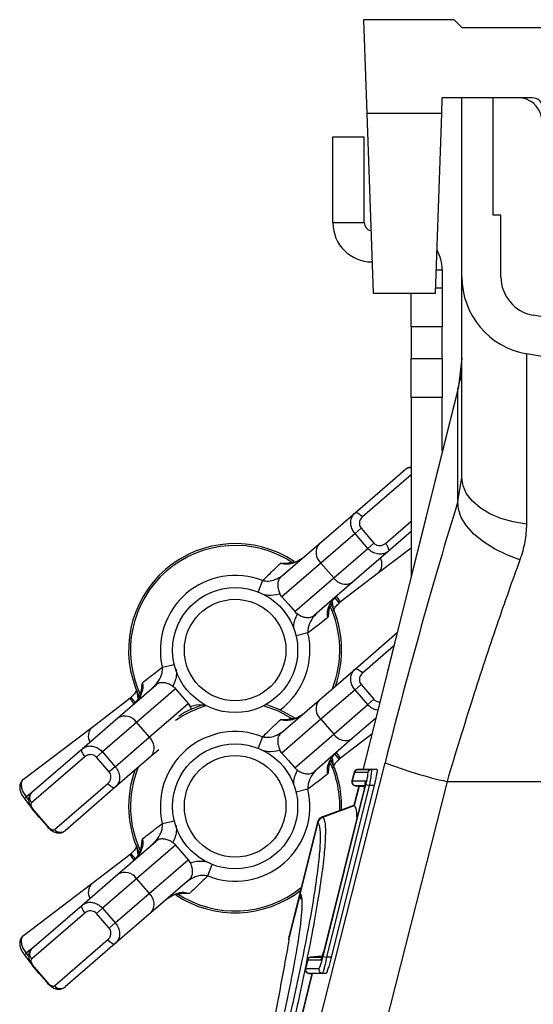
# Model space of a CAD drawing. Units: millimetres. Extents: x 875 to 16823, y 886 to 7924.
# Drawn here: x 15692 to 15757, y 4335 to 4461 of the extents above; entities that cross this region are included whole.
import ezdxf

# ---------------------------------------------------------------- set-up
doc = ezdxf.new("R2010")
doc.units = ezdxf.units.MM
doc.linetypes.add('SLD-SOLID', pattern=[0])
doc.layers.get('0').update_dxf_attribs({"linetype": 'CONTINUOUS'})
doc.layers.add('ACO_DRAINAGE', color=7, linetype='CONTINUOUS')

# ---------------------------------------------------------------- blocks, each defined once
blk = doc.blocks.new('ACO_-_32820_-_MALE_END')
at = {"layer": 'ACO_DRAINAGE', "linetype": 'SLD-SOLID'}
for p, q in [((-33.6, 920), (-33.18, 908)), ((-22, 920), (-33.6, 920)), ((-21, 919), (-22, 920)), ((-21, 919), (21, 919)), ((-23.57, 908), (-23.5, 910)), ((-12.05, 910), (-23.5, 910)), ((-21, 887.09), (-21, 910)), ((-17, 895), (-17, 910)), ((-23.57, 908), (-33.18, 908)), ((-33.18, 908), (-32.37, 885)), ((-24.37, 885), (-23.57, 908)), ((-37.5, 905), (-33.5, 905)), ((-37.5, 894), (-37.5, 905)), ((-33.5, 894), (-33.5, 905)), ((-16, 895), (-17, 895)), ((-16, 887.09), (-16, 895)), ((-33.5, 894), (-37.5, 894)), ((-24.27, 888), (-23.5, 888)), ((-23.5, 888), (-23.5, 885.68)), ((-21, 861.38), (-21, 887.09)), ((-32.37, 885), (-24.37, 885)), ((-27.5, 880.68), (-27.5, 885)), ((-24.35, 885.68), (-23.5, 885.68)), ((-23.5, 885.68), (-23.5, 880.68)), ((0, 880.08), (-11.87, 882.17)), ((-23.5, 880.68), (-27.5, 880.68)), ((-27.5, 880.68), (-27.5, 876.66)), ((-23.5, 876.66), (-23.5, 880.68)), ((0, 875), (-12.74, 877.25)), ((-12.74, 877.25), (-12.74, 855.45)), ((-27.5, 876.66), (-23.5, 876.66)), ((-27.5, 871.66), (-27.5, 876.66)), ((-23.5, 876.66), (-23.5, 871.66)), ((-21, 876.68), (-21.45, 873.05)), ((-21.45, 873.05), (-33.65, 824.09)), ((-21.5, 872.68), (-33.61, 824.09)), ((-21.5, 872.68), (-21.45, 873.05)), ((-21.5, 858.36), (-21.5, 872.68)), ((-23.5, 871.66), (-27.5, 871.66)), ((-27.5, 871.66), (-27.5, 848.77)), ((-23.5, 864.82), (-23.5, 871.66)), ((-34.67, 856.88), (-28.26, 862.43)), ((-27.5, 861.76), (-33.73, 856.38)), ((-21.5, 858.36), (-21, 861.38)), ((-20.85, 860.33), (-21, 861.38)), ((-20.4, 859.32), (-20.85, 860.33)), ((-21.45, 857.35), (-21.5, 858.36)), ((-19.66, 858.37), (-20.4, 859.32)), ((-18.66, 857.51), (-19.66, 858.37)), ((-34.67, 856.88), (-34.6, 856.91)), ((-34.6, 856.91), (-34.51, 856.92)), ((-34.51, 856.92), (-34.4, 856.89)), ((-21.08, 856.29), (-21.45, 857.35)), ((-17.43, 856.77), (-18.66, 857.51)), ((-39.27, 852.9), (-34.67, 856.88)), ((-34.4, 856.89), (-34.27, 856.84)), ((-34.27, 856.84), (-34.14, 856.75)), ((-34.14, 856.75), (-34, 856.65)), ((-34, 856.65), (-33.86, 856.52)), ((-33.86, 856.52), (-33.73, 856.38)), ((-30.78, 852.97), (-27.5, 855.81)), ((-20.41, 855.21), (-21.08, 856.29)), ((-16, 856.17), (-17.43, 856.77)), ((-14.42, 855.72), (-16, 856.17)), ((-12.74, 855.45), (-14.42, 855.72)), ((-33.89, 854.91), (-34.67, 854.23)), ((-33.89, 854.91), (-32.26, 853.02)), ((-27.5, 854.49), (-30.42, 851.96)), ((-19.46, 854.16), (-20.41, 855.21)), ((-34.67, 854.23), (-39.03, 850.46)), ((-33.04, 852.34), (-34.67, 854.23)), ((-18.25, 853.17), (-19.46, 854.16)), ((-16.84, 852.27), (-18.25, 853.17)), ((-44.15, 848.68), (-39.27, 852.9)), ((-37.4, 848.57), (-33.04, 852.34)), ((-30.42, 851.96), (-35.02, 847.99)), ((-32.26, 853.02), (-33.04, 852.34)), ((-27.5, 852.36), (-31.65, 849.2)), ((-30.78, 852.97), (-30.66, 852.82)), ((-30.66, 852.82), (-30.55, 852.66)), ((-30.55, 852.66), (-30.47, 852.51)), ((-30.47, 852.51), (-30.41, 852.36)), ((-30.38, 852.02), (-30.42, 851.96)), ((-30.41, 852.36), (-30.37, 852.23)), ((-30.36, 852.12), (-30.38, 852.02)), ((-30.37, 852.23), (-30.36, 852.12)), ((-15.26, 851.5), (-16.84, 852.27)), ((-13.57, 850.87), (-15.26, 851.5)), ((-39.03, 850.46), (-44.02, 846.15)), ((-39.03, 850.46), (-37.4, 848.57)), ((-46.5, 848.22), (-47.07, 846.76)), ((-42.38, 844.26), (-37.4, 848.57)), ((-31.65, 849.2), (-36.55, 845.48)), ((-35.02, 847.99), (-39.9, 843.76)), ((-44.02, 846.15), (-44.27, 846.52)), ((-44.02, 846.15), (-43.2, 845.2)), ((-36.68, 845.38), (-37.2, 846)), ((-43.2, 845.2), (-42.38, 844.26)), ((-43.2, 845.2), (-43.2, 845.2)), ((-37.7, 845.18), (-37.92, 845.07)), ((-37.73, 845.25), (-37.71, 845.19)), ((-37.71, 845.19), (-37.64, 845.07)), ((-37.64, 845.07), (-37.64, 845.07)), ((-36.55, 845.48), (-36.68, 845.38)), ((-40.69, 841.51), (-42.22, 841.15)), ((-34.67, 836.88), (-29.26, 841.56)), ((-29.73, 839.83), (-33.73, 836.38)), ((-59.32, 837.13), (-57.8, 837.48)), ((-39.27, 832.9), (-34.67, 836.88)), ((-34.67, 836.88), (-34.6, 836.91)), ((-34.6, 836.91), (-34.51, 836.92)), ((-34.51, 836.92), (-34.4, 836.89)), ((-34.4, 836.89), (-34.27, 836.84)), ((-34.27, 836.84), (-34.14, 836.75)), ((-34.14, 836.75), (-34, 836.65)), ((-34, 836.65), (-33.86, 836.52)), ((-33.86, 836.52), (-33.73, 836.38)), ((-65, 830.65), (-60.12, 834.87)), ((-57.63, 834.37), (-62.62, 830.06)), ((-57.63, 834.37), (-56.82, 833.43)), ((-34.67, 834.23), (-39.03, 830.46)), ((-33.89, 834.91), (-34.67, 834.23)), ((-33.04, 832.34), (-34.67, 834.23)), ((-33.89, 834.91), (-32.26, 833.02)), ((-68.36, 829.43), (-63.47, 833.16)), ((-63.47, 833.16), (-63.34, 833.26)), ((-63.34, 833.26), (-62.77, 832.58)), ((-62.31, 833.44), (-62.38, 833.56)), ((-62.38, 833.56), (-62.38, 833.56)), ((-62.09, 833.56), (-62.32, 833.45)), ((-62.29, 833.38), (-62.31, 833.44)), ((-56.82, 833.43), (-56.82, 833.43)), ((-56.82, 833.43), (-56, 832.48)), ((-32.26, 833.02), (-33.04, 832.34)), ((-60.99, 828.17), (-56, 832.48)), ((-56, 832.48), (-55.75, 832.11)), ((-44.47, 831.5), (-46.36, 832.2)), ((-44.37, 831.73), (-46.06, 832.36)), ((-42.43, 830.65), (-44.37, 831.73)), ((-44.15, 828.68), (-39.27, 832.9)), ((-37.4, 828.57), (-33.04, 832.34)), ((-69.6, 826.67), (-65, 830.65)), ((-42.57, 830.45), (-44.47, 831.5)), ((-39.03, 830.46), (-44.02, 826.15)), ((-39.03, 830.46), (-37.4, 828.57)), ((-32.04, 830.56), (-35.02, 827.99)), ((-77.1, 822.78), (-68.36, 829.43)), ((-62.62, 830.06), (-66.98, 826.29)), ((-62.62, 830.06), (-60.99, 828.17)), ((-65.34, 824.4), (-60.99, 828.17)), ((-46.5, 828.22), (-47.07, 826.76)), ((-42.38, 824.26), (-37.4, 828.57)), ((-35.02, 827.99), (-39.9, 823.76)), ((-32.5, 828.56), (-36.55, 825.48)), ((-76.01, 821.12), (-69.6, 826.67)), ((-69.6, 826.67), (-69.64, 826.61)), ((-69.24, 825.66), (-76.06, 819.76)), ((-69.64, 826.61), (-69.66, 826.52)), ((-69.66, 826.52), (-69.65, 826.4)), ((-69.65, 826.4), (-69.61, 826.27)), ((-69.61, 826.27), (-69.55, 826.12)), ((-69.55, 826.12), (-69.46, 825.97)), ((-69.46, 825.97), (-69.36, 825.81)), ((-69.36, 825.81), (-69.24, 825.66)), ((-66.98, 826.29), (-67.76, 825.61)), ((-66.13, 823.72), (-67.76, 825.61)), ((-66.98, 826.29), (-65.34, 824.4)), ((-60.75, 825.73), (-65.34, 821.76)), ((-59.79, 826.56), (-60.75, 825.73)), ((-44.02, 826.15), (-44.27, 826.52)), ((-44.02, 826.15), (-43.2, 825.2)), ((-36.68, 825.38), (-37.2, 826)), ((-36.55, 825.48), (-36.68, 825.38)), ((-65.34, 824.4), (-66.13, 823.72)), ((-43.61, 774.45), (-30.83, 824.91)), ((-43.2, 825.2), (-42.38, 824.26)), ((-43.2, 825.2), (-43.2, 825.2)), ((-37.7, 825.18), (-37.92, 825.07)), ((-37.73, 825.25), (-37.71, 825.19)), ((-37.71, 825.19), (-37.64, 825.07)), ((-37.64, 825.07), (-37.64, 825.07)), ((-34.79, 823.65), (-35.06, 822.57)), ((-34.75, 823.65), (-35.02, 822.57)), ((-34.75, 823.65), (-34.75, 823.65)), ((-33.03, 823.65), (-34.75, 823.65)), ((-33.65, 824.09), (-34.36, 824.03)), ((-34.31, 824.03), (-33.61, 824.09)), ((-34.31, 824.03), (-32.59, 824.03)), ((-34.31, 824.03), (-34.31, 824.03)), ((-33.65, 824.09), (-33.65, 824.09)), ((-33.61, 824.09), (-31.89, 824.09)), ((-33.61, 824.09), (-33.61, 824.09)), ((-31.89, 824.09), (-32.59, 824.03)), ((-73.11, 816.36), (-66.29, 822.26)), ((-65.34, 821.76), (-71.76, 816.21)), ((-66.29, 822.26), (-66.16, 822.11)), ((-66.16, 822.11), (-66.02, 821.99)), ((-66.02, 821.99), (-65.88, 821.88)), ((-65.88, 821.88), (-65.74, 821.8)), ((-65.74, 821.8), (-65.62, 821.74)), ((-65.62, 821.74), (-65.51, 821.72)), ((-65.51, 821.72), (-65.41, 821.72)), ((-65.41, 821.72), (-65.34, 821.76)), ((-38.76, 800.11), (-33.28, 822.11)), ((-32.84, 822), (-38.32, 800)), ((-32.22, 822), (-37.71, 800)), ((-22.9, 822.5), (-35.68, 772.04)), ((-35.02, 822.57), (-33.35, 822.57)), ((-35.02, 822.57), (-35.02, 822.57)), ((-34.2, 821.91), (-34.82, 819.41)), ((-34.16, 821.91), (-34.78, 819.44)), ((-34.64, 821.95), (-33.45, 821.85)), ((-33.42, 821.95), (-34.58, 821.95)), ((-34.58, 821.95), (-33.45, 821.85)), ((-33.28, 822.11), (-32.84, 822)), ((-32.22, 822), (-32.84, 822)), ((-22.9, 822.5), (0, 822.5)), ((-77, 820.35), (-76.76, 820.53)), ((-76.05, 821.07), (-76.76, 820.53)), ((-76.76, 820.53), (-76.41, 820.06)), ((-40.69, 821.51), (-42.22, 821.15)), ((-33.51, 821.56), (-38.72, 800.66)), ((-33.51, 821.56), (-38.72, 800.66)), ((-33.51, 821.56), (-33.51, 821.56)), ((-77, 820.35), (-76.01, 819.05)), ((-34.81, 819.45), (-38.85, 817.98)), ((-38.8, 817.94), (-34.74, 819.41)), ((-34.74, 819.41), (-34.78, 819.44)), ((-75.72, 818.73), (-75.76, 818.7)), ((-75.76, 818.7), (-74.12, 816.81)), ((-75.76, 818.7), (-75.76, 818.7)), ((-75.72, 818.73), (-74.08, 816.84)), ((-75.62, 818.53), (-75.48, 818.36)), ((-75.48, 818.36), (-75.47, 818.37)), ((-74.08, 816.84), (-74.12, 816.81)), ((-59.32, 817.13), (-57.8, 817.48)), ((-39.47, 817.28), (-41.72, 808.27)), ((-39.43, 817.25), (-41.68, 808.22)), ((-39.43, 817.24), (-39.43, 817.25)), ((-65, 810.65), (-60.12, 814.87)), ((-57.63, 814.37), (-62.62, 810.06)), ((-57.63, 814.37), (-56.82, 813.43)), ((-68.36, 809.43), (-63.47, 813.16)), ((-63.47, 813.16), (-63.34, 813.26)), ((-63.34, 813.26), (-62.77, 812.58)), ((-62.31, 813.44), (-62.38, 813.56)), ((-62.38, 813.56), (-62.38, 813.56)), ((-62.09, 813.56), (-62.32, 813.45)), ((-62.29, 813.38), (-62.31, 813.44)), ((-56.82, 813.43), (-56.82, 813.43)), ((-56.82, 813.43), (-56, 812.48)), ((-60.99, 808.17), (-56, 812.48)), ((-56, 812.48), (-55.75, 812.11)), ((-53.52, 810.42), (-52.94, 811.87)), ((-69.6, 806.67), (-65, 810.65)), ((-77.1, 802.78), (-68.36, 809.43)), ((-62.62, 810.06), (-66.98, 806.29)), ((-62.62, 810.06), (-60.99, 808.17)), ((-55.87, 809.95), (-60.75, 805.73)), ((-65.34, 804.4), (-60.99, 808.17)), ((-57.58, 807.98), (-57.55, 808.03)), ((-41.75, 807.94), (-43.13, 802.42)), ((-41.72, 808.27), (-43.12, 802.64)), ((-41.72, 808.27), (-41.68, 808.22)), ((-41.68, 808.22), (-41.67, 808.21)), ((-76.01, 801.12), (-69.6, 806.67)), ((-69.64, 806.61), (-69.66, 806.52)), ((-69.66, 806.52), (-69.65, 806.4)), ((-69.6, 806.67), (-69.64, 806.61)), ((-69.24, 805.66), (-76.06, 799.76)), ((-69.65, 806.4), (-69.61, 806.27)), ((-69.61, 806.27), (-69.55, 806.12)), ((-69.55, 806.12), (-69.46, 805.97)), ((-69.46, 805.97), (-69.36, 805.81)), ((-69.36, 805.81), (-69.24, 805.66)), ((-66.98, 806.29), (-67.76, 805.61)), ((-66.13, 803.72), (-67.76, 805.61)), ((-66.98, 806.29), (-65.34, 804.4)), ((-60.75, 805.73), (-65.34, 801.76)), ((-65.34, 804.4), (-66.13, 803.72)), ((-73.11, 796.36), (-66.29, 802.26)), ((-65.34, 801.76), (-71.76, 796.21)), ((-66.29, 802.26), (-66.16, 802.11)), ((-66.16, 802.11), (-66.02, 801.99)), ((-66.02, 801.99), (-65.88, 801.88)), ((-65.88, 801.88), (-65.74, 801.8)), ((-65.74, 801.8), (-65.62, 801.74)), ((-65.62, 801.74), (-65.51, 801.72)), ((-65.51, 801.72), (-65.41, 801.72)), ((-65.41, 801.72), (-65.34, 801.76)), ((-43.16, 802.22), (-43.15, 802.27)), ((-43.15, 802.27), (-43.13, 802.42)), ((-77, 800.35), (-76.76, 800.53)), ((-77, 800.35), (-76.01, 799.05)), ((-76.05, 801.07), (-76.76, 800.53)), ((-76.76, 800.53), (-76.41, 800.06)), ((-38.72, 800.66), (-38.72, 800.66)), ((-40.78, 799.65), (-41.05, 798.57)), ((-40.73, 799.65), (-41, 798.57)), ((-40.73, 799.65), (-40.73, 799.65)), ((-39.06, 799.65), (-40.73, 799.65)), ((-38.86, 800.16), (-40.35, 800.03)), ((-40.29, 800.03), (-38.86, 800.16)), ((-40.29, 800.03), (-40.29, 800.03)), ((-40.29, 800.03), (-38.9, 800.03)), ((-38.76, 800.11), (-38.32, 800)), ((-37.71, 800), (-38.32, 800)), ((-75.72, 798.73), (-75.76, 798.7)), ((-75.76, 798.7), (-74.12, 796.81)), ((-75.76, 798.7), (-75.76, 798.7)), ((-75.72, 798.73), (-74.08, 796.84)), ((-75.62, 798.53), (-75.48, 798.36)), ((-75.48, 798.36), (-75.47, 798.37)), ((-40.18, 797.91), (-44.8, 779.37)), ((-40.14, 797.91), (-44.77, 779.36)), ((-41, 798.57), (-39.28, 798.57)), ((-41, 798.57), (-41, 798.57)), ((-40.61, 797.95), (-40.18, 797.91)), ((-38.84, 797.95), (-40.56, 797.95)), ((-40.56, 797.95), (-40.13, 797.91)), ((-40.13, 797.91), (-40.14, 797.91)), ((-38.42, 797.91), (-40.13, 797.91)), ((-38.42, 797.91), (-38.84, 797.95)), ((-74.08, 796.84), (-74.12, 796.81))]:
    blk.add_line(p, q, dxfattribs=at)
for centre, radius in [((-50.01, 839.32), 8), ((-50.01, 839.32), 6.5), ((-50.01, 819.32), 8), ((-50.01, 819.32), 6.5)]:
    blk.add_circle(centre, radius, dxfattribs=at)
for centre, radius, start, end in [((-13.77, 907), 3, 10, 90), ((-12.05, 908.5), 1.5, 5, 90), ((-32.5, 894), 5, 180, 270), ((-32.5, 894), 1, 180, 261.211), ((-28.5, 888), 5, 0, 30.2387), ((-11, 887.09), 10, 180, 260), ((-11, 887.09), 5, 180, 260), ((-34.32, 876.29), 13.32, 344.2346, 359.9865), ((-27.68, 861.74), 0.898, 78.5629, 130.0886), ((-50.01, 839.32), 13.63, 56.2422, 205.4712), ((-50.01, 839.32), 13.39, 56.2422, 205.4712), ((-37.86, 851.81), 1.79, 142.2784, 228.9062), ((-32.85, 850.32), 1.63, 316.8848, 28.7532), ((-50.01, 839.32), 9.57, 68.4766, 193.2368), ((-35.9, 849.54), 1.79, 212.8072, 299.4349), ((-42.78, 841.79), 7.24, 30.6485, 37.7957), ((-50.01, 839.32), 13.39, 338.3306, 25.4712), ((-50.01, 839.32), 13.63, 340.2437, 25.4712), ((-50.01, 839.32), 9.57, 306.979, 13.2368), ((-58.44, 836.06), 5.81, 209.9551, 218.156), ((-50.01, 819.32), 13.39, 105.8131, 124.7725), ((-50.01, 819.32), 13.63, 106.8594, 122.1703), ((-37.86, 831.81), 1.79, 142.2784, 228.9062), ((-64.12, 829.09), 1.79, 32.8072, 119.4349), ((-67.17, 828.32), 1.63, 136.8848, 208.7532), ((-62.16, 826.82), 1.79, 322.2784, 48.9062), ((-50.01, 819.32), 9.57, 68.4766, 193.2368), ((-35.9, 829.54), 1.79, 212.8072, 299.4349), ((-42.78, 821.79), 7.24, 30.6485, 37.7957), ((-50.01, 819.32), 13.39, 158.3306, 205.4712), ((-50.01, 819.32), 13.39, 357.4056, 25.4712), ((-50.01, 819.32), 13.63, 357.8896, 25.4712), ((-10.58, 877.3), 56.17, 248.864, 257.325), ((-50.01, 819.32), 13.63, 160.2437, 205.4712), ((-34.31, 823.53), 0.5, 94.9826, 165.9936), ((-34.26, 823.53), 0.499, 95.1149, 166.189), ((-34.27, 823.53), 0.499, 95.1131, 166.191), ((-32.55, 823.53), 0.499, 95.1149, 166.189), ((-34.58, 822.45), 0.5, 165.9964, 265.0299), ((-34.54, 822.45), 0.5, 165.9966, 264.8181), ((-34.53, 822.45), 0.5, 165.9987, 264.8161), ((-32.86, 822.45), 0.502, 166.1096, 194.305), ((-75.35, 820.42), 0.963, 133.3196, 223.1241), ((-50.01, 819.32), 9.57, 248.4766, 13.2368), ((-38.5, 817.04), 1, 110.0283, 165.9711), ((-38.45, 817), 1, 110.3232, 165.78), ((-38.45, 817), 1, 110.3229, 165.7905), ((-72.36, 816.96), 0.963, 218.5893, 308.3938), ((-58.23, 816.19), 6.06, 210.0105, 218.3265), ((-64.12, 809.09), 1.79, 32.8072, 119.4349), ((-67.17, 808.32), 1.63, 136.8848, 208.7532), ((-62.16, 806.82), 1.79, 322.2784, 48.9062), ((-50.01, 819.32), 13.63, 236.2422, 308.1821), ((-50.01, 819.32), 13.39, 236.2422, 309.1678), ((-40.75, 808.03), 1, 166.0065, 214.5056), ((-40.71, 807.98), 0.994, 165.6573, 212.3362), ((-40.71, 807.97), 0.994, 165.6479, 206.0821), ((-40.71, 807.97), 0.993, 165.6315, 210.5516), ((-75.35, 800.42), 0.963, 133.3196, 223.1241), ((-40.29, 799.53), 0.5, 94.9826, 165.9936), ((-40.25, 799.53), 0.499, 95.1149, 166.189), ((-40.25, 799.53), 0.499, 95.1131, 166.191), ((-38.57, 799.53), 0.501, 142.4531, 166.1166), ((-40.56, 798.45), 0.5, 165.9964, 265.0299), ((-40.52, 798.45), 0.5, 165.9987, 264.8161), ((-40.52, 798.45), 0.5, 165.9966, 264.8181), ((-38.8, 798.45), 0.5, 165.9987, 264.8161), ((-72.36, 796.96), 0.963, 218.5893, 308.3938)]:
    blk.add_arc(centre, radius, start, end, dxfattribs=at)
for centre, major_axis, ratio, start_param, end_param in [((-25.66, 822.03), (16.45, 65.45), 0.084778, 1.003741, 1.548116), ((-33.59, 821.58), (0.245, 0.982), 0.086101, 4.71197, 6.304646), ((-38.81, 800.68), (0.26, 1.03), 0.082424, 3.162134, 4.711512)]:
    blk.add_ellipse(centre, major_axis=major_axis, ratio=ratio, start_param=start_param, end_param=end_param, dxfattribs=at)
for points, knots in [([(-27.5, 862.7), (-27.59, 862.7), (-27.82, 862.69), (-28.1, 862.58), (-28.22, 862.45), (-28.24, 862.42)], [0, 0, 0, 0, 0.325761, 0.877494, 1, 1, 1, 1]), ([(-34.67, 854.23), (-34.8, 854.4), (-35.04, 854.74), (-35.22, 855.33), (-35.22, 855.93), (-35.05, 856.48), (-34.79, 856.75), (-34.67, 856.88)], [0, 0, 0, 0, 0.19665, 0.390133, 0.58835, 0.801906, 1, 1, 1, 1]), ([(-33.73, 856.38), (-33.8, 856.3), (-33.96, 856.14), (-34.09, 855.82), (-34.13, 855.49), (-34.07, 855.17), (-33.95, 855), (-33.89, 854.91)], [0, 0, 0, 0, 0.2082843, 0.4296512, 0.628519, 0.8153174, 1, 1, 1, 1]), ([(-12.74, 855.45), (-12.77, 854.69), (-12.84, 853.16), (-13.33, 851.64), (-13.57, 850.87)], [0, 0, 0, 0, 0.494397, 1, 1, 1, 1]), ([(-30.42, 851.96), (-30.6, 851.84), (-30.94, 851.61), (-31.62, 851.56), (-32.29, 851.74), (-32.77, 852.05), (-32.98, 852.28), (-33.04, 852.34)], [0, 0, 0, 0, 0.233156, 0.468275, 0.701448, 0.918752, 1, 1, 1, 1]), ([(-32.26, 853.02), (-32.23, 852.99), (-32.12, 852.87), (-31.86, 852.73), (-31.48, 852.67), (-31.1, 852.75), (-30.89, 852.9), (-30.78, 852.97)], [0, 0, 0, 0, 0.076041, 0.282211, 0.512727, 0.754976, 1, 1, 1, 1]), ([(-41.34, 851.12), (-41.44, 851.04), (-41.79, 850.78), (-42.42, 850.46), (-43.21, 850.28), (-43.8, 850.31), (-44.1, 850.42), (-44.18, 850.45)], [0, 0, 0, 0, 0.1240431, 0.4375953, 0.698852, 0.9159623, 1, 1, 1, 1]), ([(-41.35, 851.13), (-41.38, 851.1), (-41.65, 850.83), (-42.28, 850.55), (-42.88, 850.5), (-43.14, 850.48)], [0, 0, 0, 0, 0.071112, 0.592103, 1, 1, 1, 1]), ([(-13.57, 850.87), (-14.06, 849.52), (-15.04, 846.83), (-16.54, 842.49), (-18.07, 837.95), (-19.65, 833.08), (-21.27, 827.92), (-22.36, 824.31), (-22.9, 822.5)], [0, 0, 0, 0, 0.157893, 0.316866, 0.479229, 0.642758, 0.820602, 1, 1, 1, 1]), ([(-46.5, 848.22), (-45.99, 848.71), (-45.22, 849.47), (-44.44, 850.2), (-44.18, 850.45)], [0, 0, 0, 0, 0.655801, 1, 1, 1, 1]), ([(-44.18, 850.45), (-44.18, 850.45), (-43.86, 850.44), (-43.52, 850.46), (-43.18, 850.45), (-43.14, 850.45)], [0, 0, 0, 0, 0.006329, 0.861782, 1, 1, 1, 1]), ([(-46.5, 848.22), (-46.24, 848.18), (-45.69, 848.11), (-44.85, 848.34), (-44.17, 848.69), (-43.79, 849), (-43.66, 849.1)], [0, 0, 0, 0, 0.249568, 0.521238, 0.842395, 1, 1, 1, 1]), ([(-44.15, 848.68), (-44.26, 848.56), (-44.47, 848.33), (-44.58, 847.88), (-44.56, 847.34), (-44.43, 846.87), (-44.31, 846.6), (-44.27, 846.52)], [0, 0, 0, 0, 0.243309, 0.481832, 0.693683, 0.906381, 1, 1, 1, 1]), ([(-44.27, 846.52), (-44.31, 846.51), (-44.79, 846.37), (-45.56, 846.22), (-46.25, 846.39), (-46.48, 846.45)], [0, 0, 0, 0, 0.053839, 0.675412, 1, 1, 1, 1]), ([(-38.15, 843.48), (-38.18, 843.73), (-38.25, 844.34), (-37.87, 845.32), (-37.36, 845.88), (-37.08, 846.2)], [0, 0, 0, 0, 0.242171, 0.578799, 1, 1, 1, 1]), ([(-37.96, 844.51), (-37.95, 844.64), (-37.9, 845.07), (-37.52, 845.76), (-37.06, 846.2), (-36.82, 846.42)], [0, 0, 0, 0, 0.1672803, 0.5720377, 1, 1, 1, 1]), ([(-38, 844.52), (-38, 844.47), (-38.05, 844.13), (-38.11, 843.8), (-38.15, 843.48), (-38.15, 843.48)], [0, 0, 0, 0, 0.140813, 0.99369, 1, 1, 1, 1]), ([(-37.31, 844.29), (-37.32, 844.32), (-37.4, 844.46), (-37.48, 844.87), (-37.52, 845.25), (-37.54, 845.5)], [0, 0, 0, 0, 0.065155, 0.39034, 1, 1, 1, 1]), ([(-37.44, 844.36), (-37.35, 844.56), (-37.16, 844.95), (-36.82, 845.22), (-36.65, 845.35)], [0, 0, 0, 0, 0.509811, 1, 1, 1, 1]), ([(-42.46, 841.97), (-42.48, 842.1), (-42.54, 842.79), (-42.27, 843.44), (-42.05, 843.96)], [0, 0, 0, 0, 0.199375, 1, 1, 1, 1]), ([(-42.05, 843.96), (-42.1, 843.99), (-42.22, 844.08), (-42.32, 844.19), (-42.38, 844.26)], [0, 0, 0, 0, 0.381804, 1, 1, 1, 1]), ([(-42.05, 843.96), (-41.89, 843.86), (-41.57, 843.66), (-41.07, 843.5), (-40.55, 843.46), (-40.19, 843.54), (-39.96, 843.72), (-39.9, 843.76)], [0, 0, 0, 0, 0.196089, 0.392087, 0.59175, 0.882095, 1, 1, 1, 1]), ([(-39.41, 844.18), (-39.71, 843.88), (-40.26, 843.32), (-40.7, 842.35), (-40.7, 841.74), (-40.69, 841.51)], [0, 0, 0, 0, 0.4223829, 0.774143, 1, 1, 1, 1]), ([(-38.15, 843.48), (-38.44, 843.26), (-39.27, 842.6), (-40.13, 841.94), (-40.69, 841.51)], [0, 0, 0, 0, 0.344199, 1, 1, 1, 1]), ([(-61.87, 835.15), (-61.63, 835.34), (-60.8, 836), (-59.94, 836.66), (-59.32, 837.13)], [0, 0, 0, 0, 0.2857564, 1, 1, 1, 1]), ([(-60.61, 834.45), (-60.31, 834.76), (-59.76, 835.32), (-59.32, 836.28), (-59.32, 836.89), (-59.32, 837.13)], [0, 0, 0, 0, 0.4223829, 0.774143, 1, 1, 1, 1]), ([(-57.57, 836.88), (-57.55, 836.67), (-57.46, 835.92), (-57.75, 835.2), (-57.97, 834.68)], [0, 0, 0, 0, 0.275499, 1, 1, 1, 1]), ([(-34.67, 834.23), (-34.8, 834.4), (-35.04, 834.74), (-35.22, 835.33), (-35.22, 835.93), (-35.05, 836.48), (-34.79, 836.75), (-34.67, 836.88)], [0, 0, 0, 0, 0.19665, 0.390133, 0.58835, 0.801906, 1, 1, 1, 1]), ([(-33.73, 836.38), (-33.8, 836.3), (-33.96, 836.14), (-34.09, 835.82), (-34.13, 835.49), (-34.07, 835.17), (-33.95, 835), (-33.89, 834.91)], [0, 0, 0, 0, 0.208284, 0.429651, 0.628519, 0.815317, 1, 1, 1, 1]), ([(-62.6, 834.23), (-62.69, 834.05), (-62.93, 833.58), (-63.35, 833.26), (-63.61, 833.05)], [0, 0, 0, 0, 0.380113, 1, 1, 1, 1]), ([(-61.87, 835.15), (-61.85, 835.06), (-61.79, 834.76), (-61.84, 834.17), (-62.13, 833.41), (-62.54, 832.83), (-62.85, 832.52), (-62.94, 832.44)], [0, 0, 0, 0, 0.0840377, 0.301148, 0.5624047, 0.8759569, 1, 1, 1, 1]), ([(-62.71, 834.34), (-62.7, 834.32), (-62.62, 834.18), (-62.54, 833.77), (-62.5, 833.38), (-62.48, 833.14)], [0, 0, 0, 0, 0.065155, 0.39034, 1, 1, 1, 1]), ([(-62.02, 834.12), (-62.01, 834.16), (-61.97, 834.5), (-61.91, 834.84), (-61.87, 835.15), (-61.87, 835.15)], [0, 0, 0, 0, 0.140808, 0.99369, 1, 1, 1, 1]), ([(-57.97, 834.68), (-58.13, 834.78), (-58.45, 834.98), (-58.95, 835.13), (-59.47, 835.17), (-59.83, 835.09), (-60.05, 834.92), (-60.12, 834.87)], [0, 0, 0, 0, 0.1960886, 0.3920867, 0.5917505, 0.8820947, 1, 1, 1, 1]), ([(-57.97, 834.68), (-57.92, 834.64), (-57.8, 834.55), (-57.7, 834.44), (-57.63, 834.37)], [0, 0, 0, 0, 0.381804, 1, 1, 1, 1]), ([(-62.06, 834.12), (-62.07, 833.99), (-62.12, 833.56), (-62.43, 832.96), (-62.81, 832.6), (-62.96, 832.46)], [0, 0, 0, 0, 0.1971517, 0.6767832, 1, 1, 1, 1]), ([(-32.26, 833.02), (-32.23, 832.99), (-32.12, 832.87), (-31.86, 832.72), (-31.63, 832.71), (-31.51, 832.7)], [0, 0, 0, 0, 0.151329, 0.561626, 1, 1, 1, 1]), ([(-55.75, 832.11), (-55.71, 832.12), (-55.23, 832.27), (-54.55, 832.41), (-53.95, 832.27), (-53.8, 832.23)], [0, 0, 0, 0, 0.061074, 0.766178, 1, 1, 1, 1]), ([(-55.6, 831.74), (-55.61, 831.78), (-55.64, 831.91), (-55.71, 832.03), (-55.75, 832.11)], [0, 0, 0, 0, 0.33722, 1, 1, 1, 1]), ([(-31.77, 831.64), (-31.95, 831.67), (-32.34, 831.75), (-32.77, 832.05), (-32.98, 832.28), (-33.04, 832.34)], [0, 0, 0, 0, 0.3783365, 0.8308206, 1, 1, 1, 1]), ([(-46.5, 828.22), (-45.99, 828.71), (-45.22, 829.47), (-44.44, 830.2), (-44.18, 830.45)], [0, 0, 0, 0, 0.655801, 1, 1, 1, 1]), ([(-41.34, 831.12), (-41.44, 831.04), (-41.79, 830.78), (-42.42, 830.46), (-43.21, 830.28), (-43.8, 830.31), (-44.1, 830.42), (-44.18, 830.45)], [0, 0, 0, 0, 0.1240431, 0.4375953, 0.698852, 0.9159623, 1, 1, 1, 1]), ([(-44.18, 830.45), (-44.18, 830.45), (-43.86, 830.44), (-43.52, 830.46), (-43.18, 830.45), (-43.14, 830.45)], [0, 0, 0, 0, 0.006329, 0.861782, 1, 1, 1, 1]), ([(-41.35, 831.13), (-41.38, 831.1), (-41.65, 830.83), (-42.28, 830.55), (-42.88, 830.5), (-43.14, 830.48)], [0, 0, 0, 0, 0.071112, 0.592103, 1, 1, 1, 1]), ([(-46.5, 828.22), (-46.24, 828.18), (-45.69, 828.11), (-44.85, 828.34), (-44.17, 828.69), (-43.79, 829), (-43.66, 829.1)], [0, 0, 0, 0, 0.2495681, 0.5212376, 0.8423947, 1, 1, 1, 1]), ([(-44.15, 828.68), (-44.26, 828.56), (-44.47, 828.33), (-44.58, 827.88), (-44.56, 827.34), (-44.43, 826.87), (-44.31, 826.6), (-44.27, 826.52)], [0, 0, 0, 0, 0.243309, 0.481832, 0.693683, 0.906381, 1, 1, 1, 1]), ([(-69.6, 826.67), (-69.45, 826.77), (-69.15, 826.98), (-68.58, 827.08), (-67.99, 826.98), (-67.42, 826.73), (-67.13, 826.44), (-66.98, 826.29)], [0, 0, 0, 0, 0.198094, 0.41165, 0.609867, 0.80335, 1, 1, 1, 1]), ([(-67.76, 825.61), (-67.84, 825.69), (-67.99, 825.83), (-68.3, 825.94), (-68.64, 825.95), (-68.97, 825.86), (-69.15, 825.73), (-69.24, 825.66)], [0, 0, 0, 0, 0.184683, 0.371481, 0.570349, 0.791716, 1, 1, 1, 1]), ([(-44.27, 826.52), (-44.31, 826.51), (-44.79, 826.37), (-45.56, 826.22), (-46.25, 826.39), (-46.48, 826.45)], [0, 0, 0, 0, 0.053839, 0.675412, 1, 1, 1, 1]), ([(-38.15, 823.48), (-38.18, 823.73), (-38.25, 824.34), (-37.87, 825.32), (-37.36, 825.88), (-37.08, 826.2)], [0, 0, 0, 0, 0.242171, 0.578799, 1, 1, 1, 1]), ([(-37.96, 824.51), (-37.95, 824.64), (-37.9, 825.07), (-37.52, 825.76), (-37.06, 826.2), (-36.82, 826.42)], [0, 0, 0, 0, 0.1672803, 0.5720377, 1, 1, 1, 1]), ([(-37.31, 824.29), (-37.32, 824.32), (-37.4, 824.46), (-37.48, 824.87), (-37.52, 825.25), (-37.54, 825.5)], [0, 0, 0, 0, 0.065155, 0.39034, 1, 1, 1, 1]), ([(-65.34, 824.4), (-65.29, 824.33), (-65.09, 824.09), (-64.85, 823.57), (-64.77, 822.88), (-64.92, 822.22), (-65.2, 821.91), (-65.34, 821.76)], [0, 0, 0, 0, 0.081248, 0.298552, 0.531725, 0.766844, 1, 1, 1, 1]), ([(-42.05, 823.96), (-42.1, 823.99), (-42.22, 824.08), (-42.32, 824.19), (-42.38, 824.26)], [0, 0, 0, 0, 0.381804, 1, 1, 1, 1]), ([(-39.41, 824.18), (-39.71, 823.88), (-40.26, 823.32), (-40.7, 822.35), (-40.7, 821.74), (-40.69, 821.51)], [0, 0, 0, 0, 0.4223829, 0.774143, 1, 1, 1, 1]), ([(-38, 824.52), (-38, 824.47), (-38.05, 824.13), (-38.11, 823.8), (-38.15, 823.48), (-38.15, 823.48)], [0, 0, 0, 0, 0.140813, 0.99369, 1, 1, 1, 1]), ([(-37.5, 824.27), (-37.39, 824.5), (-37.18, 824.93), (-36.82, 825.22), (-36.65, 825.35)], [0, 0, 0, 0, 0.547873, 1, 1, 1, 1]), ([(-66.29, 822.26), (-66.2, 822.35), (-66.03, 822.54), (-65.9, 822.91), (-65.9, 823.29), (-66, 823.57), (-66.1, 823.69), (-66.13, 823.72)], [0, 0, 0, 0, 0.245024, 0.487273, 0.717789, 0.923959, 1, 1, 1, 1]), ([(-42.46, 821.97), (-42.48, 822.1), (-42.54, 822.79), (-42.27, 823.44), (-42.05, 823.96)], [0, 0, 0, 0, 0.199375, 1, 1, 1, 1]), ([(-42.05, 823.96), (-41.89, 823.86), (-41.57, 823.66), (-41.07, 823.5), (-40.55, 823.46), (-40.19, 823.54), (-39.96, 823.72), (-39.9, 823.76)], [0, 0, 0, 0, 0.196089, 0.392087, 0.59175, 0.882095, 1, 1, 1, 1]), ([(-38.15, 823.48), (-38.44, 823.26), (-39.27, 822.6), (-40.13, 821.94), (-40.69, 821.51)], [0, 0, 0, 0, 0.344199, 1, 1, 1, 1]), ([(-34.75, 823.65), (-34.76, 823.65), (-34.78, 823.65), (-34.8, 823.65), (-34.79, 823.65), (-34.79, 823.65)], [0, 0, 0, 0, 0.47047, 0.999634, 1, 1, 1, 1]), ([(-34.35, 824.03), (-34.35, 824.03), (-34.35, 824.03), (-34.32, 824.03), (-34.31, 824.03)], [0, 0, 0, 0, 0.529352, 1, 1, 1, 1]), ([(-33.61, 824.09), (-33.63, 824.09), (-33.65, 824.09), (-33.65, 824.09), (-33.65, 824.09)], [0, 0, 0, 0, 0.553568, 1, 1, 1, 1]), ([(-33.28, 822.11), (-33.24, 822.25), (-33.17, 822.55), (-33.08, 822.99), (-33.02, 823.36), (-33, 823.61), (-33.02, 823.64), (-33.03, 823.65)], [0, 0, 0, 0, 0.173011, 0.382396, 0.588249, 0.794152, 1, 1, 1, 1]), ([(-32.59, 824.03), (-32.59, 824.03), (-32.57, 824.03), (-32.56, 823.96), (-32.58, 823.64), (-32.64, 823.15), (-32.73, 822.58), (-32.8, 822.18), (-32.84, 822), (-32.84, 822)], [0, 0, 0, 0, 0.000019, 0.206342, 0.41288, 0.618986, 0.827931, 0.999981, 1, 1, 1, 1]), ([(-31.89, 824.09), (-31.87, 824.07), (-31.84, 824.03), (-31.87, 823.69), (-31.96, 823.19), (-32.08, 822.6), (-32.18, 822.19), (-32.22, 822)], [0, 0, 0, 0, 0.2058652, 0.4117791, 0.6176364, 0.8271058, 1, 1, 1, 1]), ([(-77.1, 822.77), (-77.12, 822.76), (-77.27, 822.68), (-77.45, 822.39), (-77.58, 821.98), (-77.58, 821.55), (-77.44, 821.07), (-77.22, 820.65), (-77.04, 820.41), (-76.99, 820.35)], [0, 0, 0, 0, 0.021747, 0.194528, 0.34564, 0.498553, 0.69109, 0.924039, 1, 1, 1, 1]), ([(-77.1, 822.78), (-77.18, 822.7), (-77.35, 822.52), (-77.41, 822.09), (-77.33, 821.58), (-77.12, 821.04), (-76.88, 820.7), (-76.76, 820.53)], [0, 0, 0, 0, 0.1980945, 0.4116499, 0.6098675, 0.8033501, 1, 1, 1, 1]), ([(-35.06, 822.57), (-35.06, 822.57), (-35.05, 822.57), (-35.03, 822.57), (-35.02, 822.57)], [0, 0, 0, 0, 0.8070278, 1, 1, 1, 1]), ([(-34.58, 821.95), (-34.59, 821.95), (-34.61, 821.95), (-34.62, 821.95), (-34.62, 821.95)], [0, 0, 0, 0, 0.192905, 1, 1, 1, 1]), ([(-34.58, 821.95), (-34.58, 821.95), (-34.58, 821.95), (-34.58, 821.95), (-34.58, 821.95)], [0, 0, 0, 0, 0.001486, 1, 1, 1, 1]), ([(-33.35, 822.38), (-33.35, 822.38), (-33.35, 822.38), (-33.35, 822.34), (-33.37, 822.23), (-33.4, 822.04), (-33.46, 821.79), (-33.5, 821.63), (-33.51, 821.56)], [0, 0, 0, 0, 0.054247, 0.164032, 0.329126, 0.556874, 0.830816, 1, 1, 1, 1]), ([(-76.01, 821.11), (-76.12, 821), (-76.33, 820.78), (-76.44, 820.35), (-76.43, 819.93), (-76.27, 819.45), (-76.03, 819.02), (-75.81, 818.77), (-75.75, 818.71)], [0, 0, 0, 0, 0.171153, 0.323213, 0.475808, 0.657451, 0.91058, 1, 1, 1, 1]), ([(-76.06, 819.76), (-76.09, 819.72), (-76.15, 819.63), (-76.12, 819.4), (-76, 819.12), (-75.85, 818.89), (-75.74, 818.77), (-75.72, 818.73)], [0, 0, 0, 0, 0.245024, 0.487273, 0.717789, 0.923959, 1, 1, 1, 1]), ([(-34.81, 819.45), (-34.81, 819.45), (-34.81, 819.45), (-34.78, 819.44), (-34.78, 819.44)], [0, 0, 0, 0, 0.606839, 1, 1, 1, 1]), ([(-34.42, 817.94), (-34.42, 818.13), (-34.41, 819.02), (-34.6, 819.24), (-34.74, 819.41)], [0, 0, 0, 0, 0.219134, 1, 1, 1, 1]), ([(-75.48, 818.36), (-75.36, 818.2), (-75.24, 818.04), (-75.1, 817.93), (-75.09, 817.93)], [0, 0, 0, 0, 0.950361, 1, 1, 1, 1]), ([(-38.8, 817.94), (-38.8, 817.94), (-38.75, 817.9), (-38.59, 817.67), (-38.44, 816.8), (-38.47, 814.87), (-38.72, 812.13), (-39.19, 808.7), (-39.87, 804.62), (-40.74, 800.08), (-41.77, 795.13), (-42.81, 790.48), (-43.92, 785.8), (-45.08, 781.15), (-46.4, 776.17), (-47.73, 771.45), (-49.01, 767.22), (-50.22, 763.52), (-51.32, 760.51), (-52.28, 758.23), (-53.1, 756.73), (-53.52, 756.34), (-53.7, 756.31), (-53.7, 756.31)], [0, 0, 0, 0, 0.000001, 0.020885, 0.07536, 0.131397, 0.185878, 0.241921, 0.296533, 0.352731, 0.407196, 0.463252, 0.501739, 0.555632, 0.611088, 0.665035, 0.720557, 0.774486, 0.82998, 0.884059, 0.939695, 0.999999, 1, 1, 1, 1]), ([(-38.85, 817.98), (-38.84, 817.98), (-38.84, 817.97), (-38.81, 817.95), (-38.8, 817.94)], [0, 0, 0, 0, 0.677789, 1, 1, 1, 1]), ([(-38.8, 817.94), (-38.8, 817.94), (-38.8, 817.94), (-38.8, 817.94), (-38.8, 817.94)], [0, 0, 0, 0, 0.997121, 1, 1, 1, 1]), ([(-74.12, 816.81), (-74.1, 816.79), (-73.95, 816.6), (-73.6, 816.29), (-73.12, 816), (-72.6, 815.89), (-72.12, 815.95), (-71.88, 816.13), (-71.76, 816.21)], [0, 0, 0, 0, 0.03195, 0.240393, 0.493023, 0.67627, 0.845452, 1, 1, 1, 1]), ([(-74.08, 816.84), (-74.01, 816.77), (-73.87, 816.61), (-73.64, 816.44), (-73.42, 816.33), (-73.24, 816.29), (-73.15, 816.34), (-73.11, 816.36)], [0, 0, 0, 0, 0.184683, 0.371481, 0.570349, 0.791716, 1, 1, 1, 1]), ([(-61.87, 815.15), (-61.63, 815.34), (-60.8, 816), (-59.94, 816.66), (-59.32, 817.13)], [0, 0, 0, 0, 0.2857564, 1, 1, 1, 1]), ([(-60.61, 814.45), (-60.31, 814.76), (-59.76, 815.32), (-59.32, 816.28), (-59.32, 816.89), (-59.32, 817.13)], [0, 0, 0, 0, 0.4223829, 0.774143, 1, 1, 1, 1]), ([(-57.57, 816.88), (-57.55, 816.67), (-57.46, 815.92), (-57.75, 815.2), (-57.97, 814.68)], [0, 0, 0, 0, 0.275499, 1, 1, 1, 1]), ([(-54.32, 757.49), (-54.12, 757.61), (-53.74, 757.84), (-52.91, 759.34), (-51.95, 761.5), (-50.85, 764.42), (-49.64, 767.97), (-48.36, 772.07), (-47.03, 776.6), (-45.71, 781.44), (-44.55, 785.95), (-43.44, 790.5), (-42.4, 795.01), (-41.37, 799.81), (-40.5, 804.25), (-39.82, 808.21), (-39.35, 811.56), (-39.09, 814.24), (-39.07, 816.12), (-39.21, 817), (-39.38, 817.19), (-39.43, 817.24)], [0, 0, 0, 0, 0.060145, 0.114858, 0.169569, 0.22415, 0.278731, 0.33337, 0.388008, 0.442643, 0.497278, 0.53577, 0.59108, 0.646392, 0.701906, 0.757422, 0.81283, 0.868239, 0.923649, 0.979059, 1, 1, 1, 1]), ([(-39.43, 817.25), (-39.44, 817.25), (-39.46, 817.27), (-39.48, 817.29), (-39.47, 817.28), (-39.47, 817.28)], [0, 0, 0, 0, 0.322207, 0.99973, 1, 1, 1, 1]), ([(-62.55, 814.32), (-62.65, 814.11), (-62.91, 813.6), (-63.35, 813.26), (-63.61, 813.05)], [0, 0, 0, 0, 0.416012, 1, 1, 1, 1]), ([(-62.06, 814.12), (-62.07, 813.99), (-62.12, 813.56), (-62.43, 812.96), (-62.81, 812.6), (-62.96, 812.46)], [0, 0, 0, 0, 0.197152, 0.676783, 1, 1, 1, 1]), ([(-61.87, 815.15), (-61.85, 815.06), (-61.79, 814.76), (-61.84, 814.17), (-62.13, 813.41), (-62.54, 812.83), (-62.85, 812.52), (-62.94, 812.44)], [0, 0, 0, 0, 0.0840377, 0.301148, 0.5624047, 0.8759569, 1, 1, 1, 1]), ([(-62.71, 814.34), (-62.7, 814.32), (-62.62, 814.18), (-62.54, 813.77), (-62.5, 813.38), (-62.48, 813.14)], [0, 0, 0, 0, 0.065155, 0.39034, 1, 1, 1, 1]), ([(-62.02, 814.12), (-62.01, 814.16), (-61.97, 814.5), (-61.91, 814.84), (-61.87, 815.15), (-61.87, 815.15)], [0, 0, 0, 0, 0.140808, 0.99369, 1, 1, 1, 1]), ([(-57.97, 814.68), (-58.13, 814.78), (-58.45, 814.98), (-58.95, 815.13), (-59.47, 815.17), (-59.83, 815.09), (-60.05, 814.92), (-60.12, 814.87)], [0, 0, 0, 0, 0.1960886, 0.3920867, 0.5917505, 0.8820947, 1, 1, 1, 1]), ([(-57.97, 814.68), (-57.92, 814.64), (-57.8, 814.55), (-57.7, 814.44), (-57.63, 814.37)], [0, 0, 0, 0, 0.381804, 1, 1, 1, 1]), ([(-55.87, 809.95), (-55.76, 810.07), (-55.55, 810.31), (-55.44, 810.75), (-55.46, 811.29), (-55.58, 811.77), (-55.71, 812.03), (-55.75, 812.11)], [0, 0, 0, 0, 0.243309, 0.481832, 0.693683, 0.906381, 1, 1, 1, 1]), ([(-55.75, 812.11), (-55.71, 812.12), (-55.23, 812.27), (-54.41, 812.41), (-53.67, 812.22), (-53.39, 812.15)], [0, 0, 0, 0, 0.050475, 0.633207, 1, 1, 1, 1]), ([(-53.52, 810.42), (-53.78, 810.45), (-54.32, 810.53), (-55.17, 810.29), (-55.85, 809.94), (-56.23, 809.63), (-56.35, 809.53)], [0, 0, 0, 0, 0.249568, 0.521238, 0.842395, 1, 1, 1, 1]), ([(-53.52, 810.42), (-54.07, 809.88), (-54.85, 809.12), (-55.62, 808.39), (-55.84, 808.18)], [0, 0, 0, 0, 0.714244, 1, 1, 1, 1]), ([(-58.68, 807.51), (-58.33, 807.75), (-57.7, 808.17), (-56.67, 808.4), (-56.09, 808.25), (-55.84, 808.18)], [0, 0, 0, 0, 0.421201, 0.757829, 1, 1, 1, 1]), ([(-58.68, 807.51), (-58.66, 807.53), (-58.38, 807.76), (-57.79, 808.08), (-57.17, 808.14), (-56.88, 808.17)], [0, 0, 0, 0, 0.0430508, 0.5575953, 1, 1, 1, 1]), ([(-55.84, 808.18), (-55.84, 808.18), (-56.16, 808.19), (-56.5, 808.17), (-56.84, 808.18), (-56.88, 808.18)], [0, 0, 0, 0, 0.006324, 0.861097, 1, 1, 1, 1]), ([(-41.67, 808.21), (-41.59, 808), (-41.44, 807.62), (-41.47, 806.14), (-41.64, 804.31), (-41.97, 801.97), (-42.44, 799.23), (-43.04, 796.16), (-43.72, 792.97), (-44.45, 789.78), (-45.09, 787.19), (-45.78, 784.47), (-46.53, 781.64), (-47.46, 778.34), (-48.37, 775.3), (-49.25, 772.59), (-50.07, 770.3), (-50.79, 768.52), (-51.33, 767.39), (-51.57, 767.08), (-51.65, 766.97)], [0, 0, 0, 0, 0.07411, 0.133281, 0.192451, 0.251455, 0.310458, 0.369285, 0.428111, 0.479856, 0.5316, 0.558035, 0.616672, 0.675308, 0.73404, 0.792772, 0.851572, 0.910373, 0.969166, 1, 1, 1, 1]), ([(-69.6, 806.67), (-69.45, 806.77), (-69.15, 806.98), (-68.58, 807.08), (-67.99, 806.98), (-67.42, 806.73), (-67.13, 806.44), (-66.98, 806.29)], [0, 0, 0, 0, 0.198094, 0.41165, 0.609867, 0.80335, 1, 1, 1, 1]), ([(-41.59, 807.54), (-41.58, 807.53), (-41.56, 807.49), (-41.55, 807.46), (-41.55, 807.43)], [0, 0, 0, 0, 0.237992, 1, 1, 1, 1]), ([(-67.76, 805.61), (-67.84, 805.69), (-67.99, 805.83), (-68.3, 805.94), (-68.64, 805.95), (-68.97, 805.86), (-69.15, 805.73), (-69.24, 805.66)], [0, 0, 0, 0, 0.184683, 0.371481, 0.570349, 0.791716, 1, 1, 1, 1]), ([(-65.34, 804.4), (-65.29, 804.33), (-65.09, 804.09), (-64.85, 803.57), (-64.77, 802.88), (-64.92, 802.22), (-65.2, 801.91), (-65.34, 801.76)], [0, 0, 0, 0, 0.081248, 0.298552, 0.531725, 0.766844, 1, 1, 1, 1]), ([(-77.1, 802.77), (-77.12, 802.76), (-77.27, 802.68), (-77.45, 802.39), (-77.58, 801.98), (-77.58, 801.55), (-77.44, 801.07), (-77.22, 800.65), (-77.04, 800.41), (-76.99, 800.35)], [0, 0, 0, 0, 0.021747, 0.194528, 0.34564, 0.498553, 0.69109, 0.924039, 1, 1, 1, 1]), ([(-77.1, 802.78), (-77.18, 802.7), (-77.35, 802.52), (-77.41, 802.09), (-77.33, 801.58), (-77.12, 801.04), (-76.88, 800.7), (-76.76, 800.53)], [0, 0, 0, 0, 0.1980945, 0.4116499, 0.6098675, 0.8033501, 1, 1, 1, 1]), ([(-66.29, 802.26), (-66.2, 802.35), (-66.03, 802.54), (-65.9, 802.91), (-65.9, 803.29), (-66, 803.57), (-66.1, 803.69), (-66.13, 803.72)], [0, 0, 0, 0, 0.245024, 0.487273, 0.717789, 0.923959, 1, 1, 1, 1]), ([(-43.25, 801.51), (-43.66, 799.27), (-44.47, 794.81), (-45.99, 787.18), (-47.17, 781.68), (-47.81, 778.74)], [0, 0, 0, 0, 0.320447, 0.636808, 1, 1, 1, 1]), ([(-43.13, 802.42), (-43.14, 802.24), (-43.16, 801.99), (-43.23, 801.62), (-43.25, 801.51)], [0, 0, 0, 0, 0.71201, 1, 1, 1, 1]), ([(-43.12, 802.64), (-43.13, 802.62), (-43.14, 802.59), (-43.14, 802.54), (-43.14, 802.5), (-43.14, 802.49), (-43.15, 802.48), (-43.15, 802.48), (-43.15, 802.47), (-43.15, 802.47), (-43.15, 802.44), (-43.15, 802.31), (-43.16, 802.22)], [0, 0, 0, 0, 0.035867, 0.093486, 0.113237, 0.12078, 0.126454, 0.133757, 0.147135, 0.183032, 0.38375, 1, 1, 1, 1]), ([(-43.15, 802.47), (-43.15, 802.47), (-43.15, 802.47), (-43.15, 802.46), (-43.15, 802.45)], [0, 0, 0, 0, 0.683404, 1, 1, 1, 1]), ([(-43.12, 802.64), (-43.12, 802.65), (-43.12, 802.69), (-43.12, 802.54), (-43.13, 802.42)], [0, 0, 0, 0, 0.228328, 1, 1, 1, 1]), ([(-76.01, 801.11), (-76.12, 801), (-76.33, 800.78), (-76.44, 800.35), (-76.43, 799.93), (-76.27, 799.45), (-76.03, 799.02), (-75.81, 798.77), (-75.75, 798.71)], [0, 0, 0, 0, 0.171153, 0.323213, 0.475808, 0.657451, 0.91058, 1, 1, 1, 1]), ([(-38.72, 800.66), (-38.75, 800.57), (-38.8, 800.35), (-38.88, 800.07), (-38.94, 799.9), (-38.98, 799.82), (-38.98, 799.82), (-38.98, 799.81)], [0, 0, 0, 0, 0.238337, 0.55018, 0.779661, 0.921444, 1, 1, 1, 1]), ([(-76.06, 799.76), (-76.09, 799.72), (-76.15, 799.63), (-76.12, 799.4), (-76, 799.12), (-75.85, 798.89), (-75.74, 798.77), (-75.72, 798.73)], [0, 0, 0, 0, 0.245024, 0.487273, 0.717789, 0.923959, 1, 1, 1, 1]), ([(-40.73, 799.65), (-40.75, 799.65), (-40.77, 799.65), (-40.78, 799.65), (-40.78, 799.65)], [0, 0, 0, 0, 0.4705614, 1, 1, 1, 1]), ([(-40.34, 800.03), (-40.33, 800.03), (-40.33, 800.03), (-40.31, 800.03), (-40.29, 800.03)], [0, 0, 0, 0, 0.529433, 1, 1, 1, 1]), ([(-39.28, 798.57), (-39.27, 798.57), (-39.25, 798.59), (-39.17, 798.75), (-39.04, 799.1), (-38.9, 799.57), (-38.81, 799.93), (-38.76, 800.11)], [0, 0, 0, 0, 0.110743, 0.329577, 0.553252, 0.776624, 1, 1, 1, 1]), ([(-38.32, 800), (-38.32, 800), (-38.37, 799.77), (-38.46, 799.29), (-38.6, 798.66), (-38.73, 798.19), (-38.81, 797.98), (-38.84, 797.95), (-38.84, 797.95), (-38.84, 797.95)], [0, 0, 0, 0, 0.000019, 0.221817, 0.4441, 0.667798, 0.888058, 0.999981, 1, 1, 1, 1]), ([(-37.71, 800), (-37.77, 799.76), (-37.9, 799.27), (-38.09, 798.63), (-38.26, 798.16), (-38.37, 797.94), (-38.4, 797.92), (-38.42, 797.91)], [0, 0, 0, 0, 0.223459, 0.446909, 0.670577, 0.889433, 1, 1, 1, 1]), ([(-75.48, 798.36), (-75.36, 798.2), (-75.24, 798.04), (-75.1, 797.93), (-75.09, 797.93)], [0, 0, 0, 0, 0.950361, 1, 1, 1, 1]), ([(-41.05, 798.57), (-41.04, 798.57), (-41.04, 798.57), (-41.01, 798.57), (-41, 798.57)], [0, 0, 0, 0, 0.8069, 1, 1, 1, 1]), ([(-40.57, 797.95), (-40.57, 797.95), (-40.6, 797.95), (-40.6, 797.95), (-40.61, 797.95)], [0, 0, 0, 0, 0.193043, 1, 1, 1, 1]), ([(-40.56, 797.95), (-40.56, 797.95), (-40.56, 797.95), (-40.56, 797.95), (-40.57, 797.95)], [0, 0, 0, 0, 0.001486, 1, 1, 1, 1]), ([(-40.18, 797.91), (-40.18, 797.91), (-40.18, 797.91), (-40.15, 797.91), (-40.14, 797.91)], [0, 0, 0, 0, 0.446428, 1, 1, 1, 1]), ([(-74.12, 796.81), (-74.1, 796.79), (-73.95, 796.6), (-73.6, 796.29), (-73.12, 796), (-72.6, 795.89), (-72.12, 795.95), (-71.88, 796.13), (-71.76, 796.21)], [0, 0, 0, 0, 0.03195, 0.240393, 0.493023, 0.67627, 0.845452, 1, 1, 1, 1]), ([(-74.08, 796.84), (-74.01, 796.77), (-73.87, 796.61), (-73.64, 796.44), (-73.42, 796.33), (-73.24, 796.29), (-73.15, 796.34), (-73.11, 796.36)], [0, 0, 0, 0, 0.184683, 0.371481, 0.570349, 0.791716, 1, 1, 1, 1])]:
    blk.add_open_spline(points, degree=3, knots=knots, dxfattribs=at)
blk = doc.blocks.new('Z$W@#4FEB0DB2')
at = {"layer": 'ACO_DRAINAGE', "color": 7, "linetype": 'Continuous', "lineweight": 0}
blk.add_blockref('ACO_-_32820_-_MALE_END', (5028.11, 2654.37), dxfattribs=at)

msp = doc.modelspace()

# ---------------------------------------------------------------- block references
msp.add_blockref('Z$W@#4FEB0DB2', (10741.05, 886.5))

doc.saveas('drawing.dxf')
